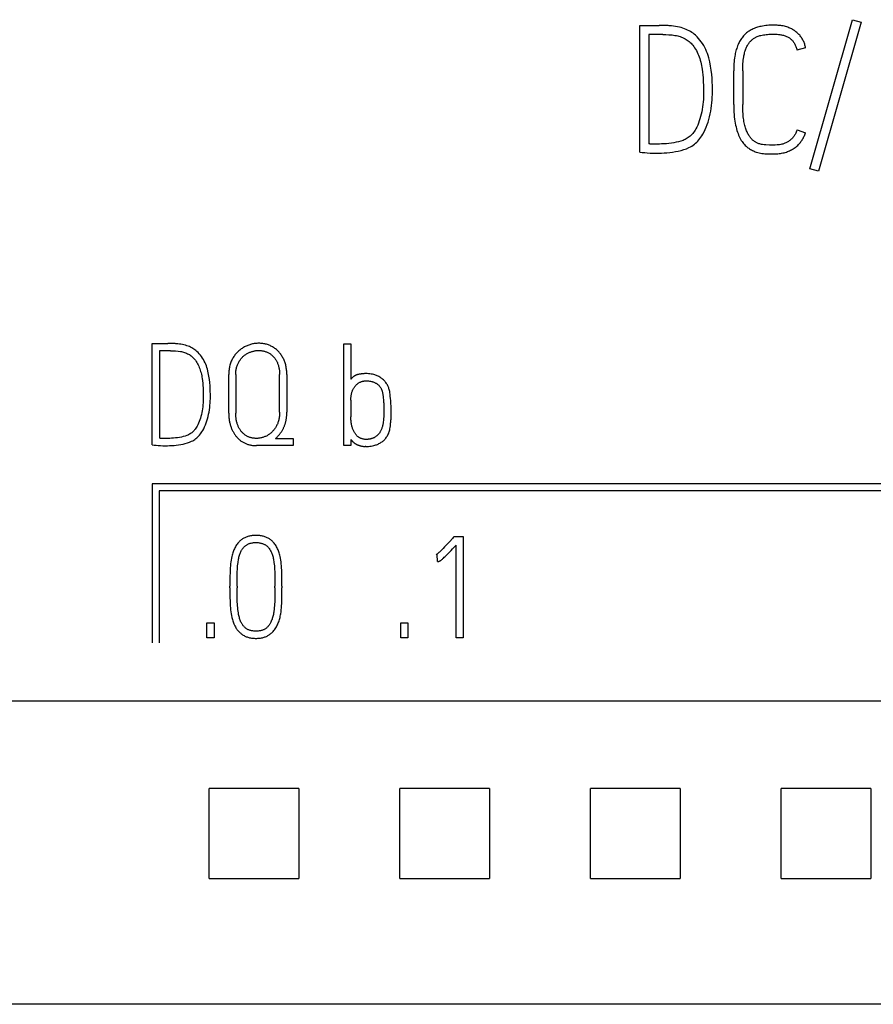
# Model space of a CAD drawing. Extents: x 0 to 594, y 0 to 420.
# Drawn here: x 358 to 372, y 261 to 276 of the extents above; entities that cross this region are included whole.
import ezdxf

# ---------------------------------------------------------------- set-up
doc = ezdxf.new("R2010")
doc.units = 0
doc.header["$LTSCALE"] = 32.67
doc.header["$MEASUREMENT"] = 0
doc.layers.add('10000_FRONT', color=7, linetype='CONTINUOUS')

msp = doc.modelspace()

# ---------------------------------------------------------------- linework, layer by layer
at = {"layer": '10000_FRONT', "color": 7, "linetype": 'Continuous'}
for p, q in [((367.90484, 275.93621), (368.20997, 275.93898)), ((367.90484, 273.94453), (367.90484, 275.93621)), ((370.5789, 273.68378), (371.25297, 276.02775)), ((371.38889, 275.98892), (370.71482, 273.64495)), ((371.25297, 276.02775), (371.38889, 275.98892)), ((368.04631, 275.79474), (368.04631, 274.07491)), ((368.26545, 275.79474), (368.04631, 275.79474)), ((370.51233, 275.58392), (370.37641, 275.55064)), ((369.38334, 274.69627), (369.38334, 275.22331)), ((369.52481, 275.22331), (369.52481, 274.69627)), ((370.37918, 274.29405), (370.50955, 274.24689)), ((368.17946, 274.07213), (368.10595, 274.07213)), ((370.71482, 273.64495), (370.5789, 273.68378)), ((360.23535, 270.9351), (360.47946, 270.93732)), ((360.23535, 269.34176), (360.23535, 270.9351)), ((360.34853, 270.82193), (360.34853, 269.44606)), ((360.52384, 270.82193), (360.34853, 270.82193)), ((363.24894, 270.92844), (363.3599, 270.92844)), ((363.24894, 269.33066), (363.24894, 270.92844)), ((363.3599, 270.92844), (363.3599, 270.37366)), ((361.43813, 269.84107), (361.43813, 270.44689)), ((361.54908, 270.44689), (361.54908, 269.84107)), ((362.23923, 269.85438), (362.23923, 270.44689)), ((362.35241, 270.44689), (362.35241, 269.85438)), ((363.3599, 270.04523), (363.3599, 269.78559)), ((360.45505, 269.44384), (360.39624, 269.44384)), ((362.17488, 269.44384), (362.45005, 269.44384)), ((362.45005, 269.44384), (362.45005, 269.33066)), ((363.3599, 269.42609), (363.3599, 269.33066)), ((362.45005, 269.33066), (361.87308, 269.33066)), ((363.3599, 269.33066), (363.24894, 269.33066)), ((363.59735, 269.31735), (363.58625, 269.31735)), ((360.23535, 268.73066), (360.23535, 266.23066)), ((377.93535, 268.73066), (360.23535, 268.73066)), ((360.34535, 268.62066), (360.34535, 266.23066)), ((377.82535, 268.62066), (360.34535, 268.62066)), ((364.97044, 267.88403), (364.98598, 267.90179)), ((364.98598, 267.90179), (365.12578, 267.90179)), ((365.12578, 267.90179), (365.12578, 266.30844)), ((365.01482, 266.30844), (365.01482, 267.7642)), ((364.71746, 267.61996), (364.70414, 267.61552)), ((364.72412, 267.50678), (364.71746, 267.61996)), ((361.45678, 267.09624), (361.45678, 267.12065)), ((361.56996, 267.12065), (361.56996, 267.09624)), ((362.16469, 267.09624), (362.16469, 267.12065)), ((362.27564, 267.12065), (362.27564, 267.09624)), ((361.09506, 266.31066), (361.09506, 266.54367)), ((361.09506, 266.54367), (361.20824, 266.54367)), ((361.20824, 266.54367), (361.20824, 266.31066)), ((364.14492, 266.54367), (364.2581, 266.54367)), ((364.14492, 266.31066), (364.14492, 266.54367)), ((364.2581, 266.54367), (364.2581, 266.31066)), ((361.20824, 266.31066), (361.09506, 266.31066)), ((364.2581, 266.31066), (364.14492, 266.31066)), ((365.12578, 266.30844), (365.01482, 266.30844)), ((381.63535, 265.31454), (304.93535, 265.31454)), ((362.54146, 263.93664), (361.12795, 263.93664)), ((365.54146, 263.93664), (364.12795, 263.93664)), ((368.54146, 263.93664), (367.12795, 263.93664)), ((371.54146, 263.93664), (370.12795, 263.93664)), ((361.12795, 262.52468), (362.54146, 262.52468)), ((364.12795, 262.52468), (365.54146, 262.52468)), ((367.12795, 262.52468), (368.54146, 262.52468)), ((370.12795, 262.52468), (371.54146, 262.52468)), ((381.03535, 260.54582), (236.63535, 260.54582))]:
    msp.add_line(p, q, dxfattribs=at)
for points in [[(367.90484, 273.94453), (367.94259, 273.94083), (367.98189, 273.93714), (368.02273, 273.93344), (368.06665, 273.93035), (368.11519, 273.92851), (368.16836, 273.92789), (368.20643, 273.92835), (368.24665, 273.92974), (368.28903, 273.93205), (368.33264, 273.93544), (368.37656, 273.94006), (368.42079, 273.94592), (368.46517, 273.95316), (368.50955, 273.96195), (368.55394, 273.97227), (368.59739, 273.9846), (368.639, 273.99939), (368.67876, 274.01665), (368.701, 274.02784), (368.72268, 274.04008), (368.74364, 274.05349), (368.76383, 274.0682), (368.78311, 274.08411), (368.80143, 274.10111), (368.81932, 274.1197), (368.8362, 274.13921), (368.85213, 274.15951), (368.86768, 274.18118), (368.88234, 274.20346), (368.89621, 274.22624), (368.91606, 274.26207), (368.93412, 274.29882), (368.95087, 274.33768), (368.96586, 274.37726), (368.97962, 274.41841), (368.99191, 274.46002), (369.00301, 274.50262), (369.01271, 274.54555), (369.02116, 274.58958), (369.02828, 274.63385), (369.03421, 274.67825), (369.03907, 274.72277), (369.04282, 274.76642), (369.04554, 274.81015), (369.04712, 274.85306), (369.0477, 274.89599), (369.04739, 274.94114), (369.04646, 274.99154), (369.04492, 275.04717), (369.04199, 275.1065), (369.03691, 275.16799), (369.02966, 275.23163), (369.01965, 275.29682), (369.00624, 275.36293), (368.98944, 275.42997), (368.97951, 275.4633), (368.96833, 275.49624), (368.95583, 275.52841), (368.94198, 275.56004), (368.92685, 275.59105), (368.91039, 275.62137), (368.89249, 275.6509), (368.87309, 275.67947), (368.85207, 275.70707), (368.82963, 275.73356), (368.80552, 275.7593), (368.78001, 275.78364), (368.76175, 275.79932), (368.74279, 275.81414), (368.72315, 275.82803), (368.70203, 275.84141), (368.68027, 275.85372), (368.65796, 275.86501), (368.63387, 275.87588), (368.60934, 275.88571), (368.58445, 275.8946), (368.5568, 275.90334), (368.52882, 275.91094), (368.49913, 275.91759), (368.46918, 275.92296), (368.43742, 275.92733), (368.40553, 275.93066)], [(368.40553, 275.93066), (368.39245, 275.93179), (368.37935, 275.9328), (368.36625, 275.93372), (368.35315, 275.93454), (368.34004, 275.93529), (368.32375, 275.93612), (368.30745, 275.93686), (368.29115, 275.93751), (368.27485, 275.93806), (368.26188, 275.93843), (368.2489, 275.93873), (368.23592, 275.93894), (368.22295, 275.93903), (368.20997, 275.93898)], [(370.51233, 275.58392), (370.51008, 275.59888), (370.5072, 275.61363), (370.50372, 275.62817), (370.49964, 275.64249), (370.49499, 275.65658), (370.48978, 275.67042), (370.48402, 275.68402), (370.47774, 275.69736), (370.47096, 275.71043), (370.46368, 275.72323), (370.45592, 275.73574), (370.44771, 275.74795), (370.43905, 275.75986), (370.42997, 275.77145), (370.42048, 275.78272), (370.40972, 275.79459), (370.39852, 275.80605), (370.3869, 275.8171), (370.37487, 275.82772), (370.36247, 275.8379), (370.34971, 275.84762), (370.33662, 275.85688), (370.32321, 275.86566), (370.30951, 275.87395), (370.29554, 275.88174), (370.28131, 275.88902), (370.26686, 275.89578), (370.2522, 275.902), (370.23432, 275.90876), (370.21621, 275.91476), (370.19787, 275.92005), (370.17933, 275.92465), (370.16062, 275.92862), (370.14175, 275.93198), (370.12276, 275.93478), (370.10367, 275.93704), (370.08449, 275.93882), (370.06526, 275.94014), (370.046, 275.94105), (370.02673, 275.94157), (370.00747, 275.94176), (369.98291, 275.94154), (369.95841, 275.94079), (369.93399, 275.93947), (369.90965, 275.93754), (369.88541, 275.93496), (369.86126, 275.93169), (369.83723, 275.92771), (369.8133, 275.92296), (369.79518, 275.91881), (369.77715, 275.91418), (369.75925, 275.90905), (369.74151, 275.90339), (369.72395, 275.89719), (369.7066, 275.89043), (369.68949, 275.88308), (369.67265, 275.87513), (369.65611, 275.86655), (369.64128, 275.85816), (369.62675, 275.84923), (369.61255, 275.83978), (369.59871, 275.82982), (369.58526, 275.81935), (369.57222, 275.80838), (369.55963, 275.79692), (369.54752, 275.78497), (369.53591, 275.77255), (369.52427, 275.75899), (369.51321, 275.74495), (369.50272, 275.73046), (369.49278, 275.71557), (369.4834, 275.70031), (369.47456, 275.68471), (369.46624, 275.66883), (369.45844, 275.65268), (369.45115, 275.63632), (369.44315, 275.6167), (369.43582, 275.59685), (369.42912, 275.57678), (369.42302, 275.55653), (369.41748, 275.53611), (369.41247, 275.51555), (369.40796, 275.49487), (369.40391, 275.47409), (369.40029, 275.45324), (369.396, 275.42469), (369.3924, 275.39605), (369.38947, 275.36735), (369.38716, 275.33859), (369.38543, 275.30979), (369.38424, 275.28097), (369.38356, 275.25214), (369.38334, 275.22331)], [(368.26545, 275.79474), (368.31507, 275.79397), (368.36408, 275.79166), (368.41247, 275.78781), (368.4587, 275.7818), (368.48006, 275.77785), (368.50123, 275.77301), (368.52076, 275.76762), (368.54007, 275.76145), (368.5599, 275.75433), (368.57945, 275.74644), (368.59865, 275.73774), (368.61743, 275.72817), (368.63466, 275.71832), (368.65139, 275.70764), (368.66756, 275.69613), (368.68308, 275.68378), (368.69756, 275.67093), (368.71137, 275.65734), (368.72452, 275.64311), (368.73702, 275.62831), (368.75283, 275.6076), (368.76758, 275.58613), (368.7814, 275.56404), (368.79464, 275.54094), (368.80698, 275.51736), (368.81838, 275.49331), (368.82919, 275.46794), (368.83903, 275.44218), (368.84797, 275.4161), (368.85636, 275.38889), (368.86394, 275.36145), (368.87078, 275.33381), (368.87707, 275.30529), (368.88263, 275.27662), (368.88742, 275.24782), (368.89339, 275.20306), (368.8979, 275.15812), (368.90137, 275.11277), (368.90407, 275.06736), (368.90777, 274.97813), (368.909, 274.89044), (368.90849, 274.85152), (368.90715, 274.81262), (368.90484, 274.77352), (368.9016, 274.73448), (368.89744, 274.69521), (368.89236, 274.65604), (368.88635, 274.6175), (368.87926, 274.57915), (368.87127, 274.54226), (368.86215, 274.50564), (368.8522, 274.47039), (368.84104, 274.43552), (368.82905, 274.40249), (368.81561, 274.37002), (368.80134, 274.33982), (368.78556, 274.31038), (368.77468, 274.29202), (368.76313, 274.27408), (368.75089, 274.2566), (368.73858, 274.24052), (368.72554, 274.22502), (368.71174, 274.21021), (368.69795, 274.19695), (368.68346, 274.18445), (368.66828, 274.17277), (368.65294, 274.16228), (368.63701, 274.15274), (368.62051, 274.14426), (368.60372, 274.13695), (368.58661, 274.13039), (368.55147, 274.11837), (368.5151, 274.10819), (368.47781, 274.09956), (368.4399, 274.09217), (368.40137, 274.086), (368.36269, 274.08107), (368.32432, 274.07737), (368.28625, 274.07491), (368.24911, 274.07337), (368.21351, 274.07244), (368.17946, 274.07213)], [(369.52481, 275.22331), (369.52503, 275.25269), (369.52571, 275.28206), (369.5269, 275.31141), (369.52866, 275.34074), (369.53068, 275.36603), (369.53323, 275.39128), (369.53639, 275.41645), (369.54022, 275.44153), (369.54326, 275.45853), (369.54668, 275.47547), (369.5505, 275.49232), (369.55476, 275.50906), (369.55948, 275.52567), (369.56397, 275.53994), (369.56884, 275.55409), (369.5741, 275.5681), (369.57976, 275.58195), (369.58584, 275.59563), (369.59163, 275.60771), (369.59779, 275.6196), (369.60433, 275.63128), (369.61128, 275.64272), (369.61866, 275.65389), (369.62578, 275.66379), (369.63328, 275.67342), (369.64114, 275.68276), (369.64937, 275.69176), (369.65796, 275.70043), (369.66645, 275.70832), (369.67524, 275.71588), (369.68432, 275.7231), (369.69367, 275.72997), (369.70327, 275.73649), (369.71303, 275.74261), (369.723, 275.74836), (369.73319, 275.75374), (369.74356, 275.75872), (369.75412, 275.7633), (369.76792, 275.76858), (369.78196, 275.77323), (369.79617, 275.7773), (369.81052, 275.78087), (369.83085, 275.78515), (369.85131, 275.78869), (369.87186, 275.79166), (369.8937, 275.7943), (369.91558, 275.79646), (369.93751, 275.79813), (369.96081, 275.79938), (369.98413, 275.8001), (370.00747, 275.80029), (370.02766, 275.80001), (370.04783, 275.79928), (370.06798, 275.79802), (370.08807, 275.79617), (370.10811, 275.79366), (370.12229, 275.79145), (370.13641, 275.78883), (370.15044, 275.78579), (370.16436, 275.78229), (370.17815, 275.7783), (370.19179, 275.77378), (370.20345, 275.76942), (370.21495, 275.76462), (370.22625, 275.75937), (370.2373, 275.75363), (370.24806, 275.7474), (370.25851, 275.74065), (370.26673, 275.73478), (370.27469, 275.72858), (370.2824, 275.72206), (370.28985, 275.71522), (370.29701, 275.7081), (370.30388, 275.70069), (370.31045, 275.69303), (370.31813, 275.68324), (370.32534, 275.6731), (370.33209, 275.66265), (370.3384, 275.65191), (370.34428, 275.64091), (370.34975, 275.62969), (370.35537, 275.6169), (370.3605, 275.6039), (370.36516, 275.59073), (370.36935, 275.57743), (370.37309, 275.56406), (370.37641, 275.55064)], [(369.38334, 274.69627), (369.38368, 274.65536), (369.38473, 274.61447), (369.38658, 274.5736), (369.38897, 274.53715), (369.39216, 274.50077), (369.39629, 274.46449), (369.40079, 274.43249), (369.40617, 274.40063), (369.41247, 274.36894), (369.41891, 274.34085), (369.42615, 274.31295), (369.4342, 274.28526), (369.44218, 274.26048), (369.45093, 274.23595), (369.46055, 274.21175), (369.47005, 274.19024), (369.48036, 274.16911), (369.49152, 274.14842), (369.5024, 274.13007), (369.51401, 274.11218), (369.52635, 274.09479), (369.53828, 274.07939), (369.5509, 274.06456), (369.56426, 274.0504), (369.57732, 274.03801), (369.59101, 274.02629), (369.60525, 274.01527), (369.61923, 274.00543), (369.63358, 273.99615), (369.64825, 273.98737), (369.66264, 273.97934), (369.67728, 273.97177), (369.69217, 273.96472), (369.70691, 273.9584), (369.72187, 273.9526), (369.73702, 273.94731), (369.75953, 273.94042), (369.78232, 273.93452), (369.80488, 273.92963), (369.82763, 273.92573), (369.85024, 273.92292), (369.87294, 273.92095), (369.91717, 273.91864), (369.95924, 273.91726), (369.99915, 273.91679), (370.01877, 273.91705), (370.03843, 273.9177), (370.05809, 273.91878), (370.07774, 273.92031), (370.09734, 273.92234), (370.11686, 273.9249), (370.13629, 273.92803), (370.15558, 273.93177), (370.17472, 273.93614), (370.19368, 273.9412), (370.21242, 273.94696), (370.23093, 273.95347), (370.24669, 273.95972), (370.26224, 273.96653), (370.27755, 273.97391), (370.29259, 273.98184), (370.30736, 273.9903), (370.32182, 273.99928), (370.33596, 274.00878), (370.34975, 274.01878), (370.36318, 274.02926), (370.37622, 274.04021), (370.38886, 274.05163), (370.40106, 274.0635), (370.41168, 274.07458), (370.42192, 274.086), (370.43176, 274.09776), (370.44119, 274.10985), (370.4502, 274.12226), (370.45877, 274.13498), (370.46687, 274.14801), (370.47451, 274.16132), (370.48166, 274.17492), (370.4883, 274.1888), (370.49443, 274.20295), (370.50003, 274.21735), (370.50507, 274.232), (370.50955, 274.24689)], [(370.37918, 274.29405), (370.373, 274.2772), (370.36624, 274.26053), (370.35884, 274.24412), (370.35339, 274.23316), (370.34759, 274.2224), (370.3414, 274.21186), (370.3348, 274.20158), (370.32837, 274.19241), (370.3216, 274.18349), (370.31449, 274.17483), (370.30706, 274.16645), (370.29735, 274.15637), (370.28721, 274.14672), (370.2767, 274.13747), (370.26638, 274.12904), (370.25575, 274.12101), (370.2448, 274.11343), (370.23393, 274.10659), (370.22277, 274.10022), (370.21136, 274.09432), (370.19999, 274.08901), (370.18842, 274.08414), (370.17668, 274.07968), (370.16495, 274.0757), (370.15308, 274.07214), (370.14108, 274.06905), (370.12291, 274.06529), (370.10456, 274.06242), (370.0864, 274.06027), (370.06819, 274.05857), (370.03306, 274.05626), (369.99915, 274.05549), (369.9721, 274.05572), (369.94506, 274.05657), (369.89004, 274.0598), (369.86203, 274.06202), (369.8341, 274.0652), (369.82023, 274.06737), (369.80645, 274.07006), (369.79282, 274.07336), (369.7794, 274.07737), (369.76876, 274.08118), (369.75829, 274.08547), (369.74802, 274.09022), (369.73795, 274.09539), (369.72808, 274.10095), (369.71794, 274.10718), (369.70806, 274.1138), (369.69846, 274.1208), (369.68915, 274.12818), (369.68015, 274.13593), (369.67068, 274.14484), (369.66161, 274.15417), (369.65294, 274.16388), (369.64468, 274.17394), (369.63685, 274.18432), (369.62842, 274.1965), (369.62051, 274.20902), (369.61306, 274.22182), (369.60604, 274.23487), (369.5994, 274.24812), (369.59218, 274.2636), (369.58541, 274.27927), (369.57909, 274.29513), (369.57323, 274.31116), (369.56781, 274.32733), (369.56191, 274.34683), (369.55661, 274.36649), (369.55187, 274.38631), (369.54765, 274.40624), (369.54392, 274.42627), (369.53998, 274.45073), (369.53664, 274.47527), (369.53383, 274.49988), (369.5315, 274.52455), (369.52959, 274.54925), (369.5274, 274.58597), (369.52592, 274.62272), (369.52508, 274.65949), (369.52481, 274.69627)], [(368.10595, 274.07213), (368.10044, 274.07216), (368.09493, 274.07222), (368.08942, 274.07231), (368.08391, 274.07244), (368.07993, 274.07257), (368.07595, 274.07272), (368.07198, 274.0729), (368.068, 274.07312), (368.06403, 274.07337), (368.06048, 274.07362), (368.05693, 274.07389), (368.05339, 274.0742), (368.04985, 274.07454), (368.04631, 274.07491)], [(360.63591, 270.93066), (360.62544, 270.93157), (360.61496, 270.93238), (360.60448, 270.93311), (360.594, 270.93376), (360.58351, 270.93436), (360.57048, 270.93503), (360.55744, 270.93562), (360.5444, 270.93614), (360.53136, 270.93658), (360.52098, 270.93688), (360.5106, 270.93712), (360.50022, 270.93728), (360.48984, 270.93736), (360.47946, 270.93732)], [(362.35241, 270.44689), (362.3522, 270.46451), (362.35154, 270.48213), (362.35043, 270.49973), (362.34884, 270.51729), (362.34686, 270.53395), (362.34443, 270.55055), (362.34152, 270.56707), (362.33811, 270.58349), (362.33435, 270.59919), (362.33012, 270.61477), (362.32541, 270.63021), (362.32023, 270.6455), (362.31479, 270.66008), (362.30891, 270.67448), (362.30259, 270.6887), (362.29582, 270.70271), (362.28887, 270.71601), (362.2815, 270.72909), (362.27371, 270.74192), (362.26549, 270.75449), (362.25703, 270.76653), (362.24816, 270.77828), (362.2389, 270.78972), (362.22925, 270.80084), (362.21936, 270.81149), (362.20911, 270.82179), (362.19852, 270.83172), (362.18758, 270.84128), (362.17638, 270.85039), (362.16487, 270.8591), (362.15306, 270.86741), (362.14098, 270.87531), (362.12846, 270.88288), (362.11569, 270.89002), (362.10268, 270.8967), (362.08944, 270.90292), (362.07577, 270.90877), (362.06189, 270.91412), (362.04783, 270.91895), (362.03359, 270.92327), (362.01889, 270.92712), (362.00404, 270.93043), (361.98909, 270.93321), (361.97405, 270.93547), (361.9583, 270.93729), (361.94249, 270.93857), (361.92666, 270.93931), (361.9108, 270.93954), (361.8964, 270.9393), (361.88202, 270.93863), (361.86766, 270.93752), (361.85335, 270.93596), (361.839, 270.93394), (361.82471, 270.93148), (361.8105, 270.92857), (361.79639, 270.92524), (361.78208, 270.9214), (361.76789, 270.91714), (361.75384, 270.91246), (361.73993, 270.90736), (361.72605, 270.9018), (361.71235, 270.89582), (361.69885, 270.88942), (361.68556, 270.88258), (361.67252, 270.87533), (361.65973, 270.86767), (361.64718, 270.8596), (361.63489, 270.85114), (361.6227, 270.84219), (361.61079, 270.83285), (361.59919, 270.82314), (361.58792, 270.81305), (361.5768, 270.80242), (361.56605, 270.79141), (361.55569, 270.78003), (361.54575, 270.7683), (361.53603, 270.75593), (361.52675, 270.74322), (361.51792, 270.73019), (361.50951, 270.71689), (361.5012, 270.70276), (361.49337, 270.68836), (361.48602, 270.67371), (361.47918, 270.65882), (361.47259, 270.64302), (361.46658, 270.627), (361.46117, 270.61076), (361.45637, 270.59434), (361.45199, 270.57688), (361.44827, 270.55927), (361.44518, 270.54153), (361.44269, 270.5237), (361.44065, 270.50455), (361.43923, 270.48536), (361.4384, 270.46613), (361.43813, 270.44689)], [(360.23535, 269.34176), (360.26556, 269.3388), (360.29699, 269.33584), (360.32966, 269.33288), (360.3648, 269.33042), (360.40364, 269.32894), (360.44617, 269.32844), (360.47662, 269.32881), (360.5088, 269.32992), (360.5427, 269.33177), (360.57759, 269.33448), (360.61273, 269.33818), (360.64811, 269.34287), (360.68362, 269.34866), (360.71912, 269.35569), (360.75463, 269.36395), (360.7894, 269.37381), (360.82268, 269.38565), (360.85449, 269.39946), (360.87228, 269.40841), (360.88962, 269.4182), (360.90639, 269.42892), (360.92255, 269.44069), (360.93797, 269.45342), (360.95263, 269.46702), (360.96694, 269.48189), (360.98044, 269.4975), (360.99319, 269.51374), (361.00562, 269.53108), (361.01735, 269.5489), (361.02845, 269.56712), (361.04433, 269.59579), (361.05878, 269.62519), (361.07218, 269.65628), (361.08417, 269.68794), (361.09518, 269.72086), (361.10501, 269.75415), (361.11389, 269.78823), (361.12165, 269.82257), (361.12841, 269.8578), (361.1341, 269.89322), (361.13885, 269.92873), (361.14273, 269.96435), (361.14574, 269.99927), (361.14791, 270.03425), (361.14918, 270.06858), (361.14964, 270.10292), (361.14939, 270.13905), (361.14865, 270.17936), (361.14742, 270.22387), (361.14508, 270.27133), (361.14101, 270.32052), (361.13521, 270.37144), (361.1272, 270.42359), (361.11647, 270.47648), (361.10304, 270.53011), (361.09509, 270.55678), (361.08615, 270.58312), (361.07614, 270.60886), (361.06506, 270.63416), (361.05296, 270.65897), (361.03979, 270.68323), (361.02547, 270.70685), (361.00995, 270.72971), (360.99313, 270.75179), (360.97519, 270.77298), (360.9559, 270.79357), (360.93549, 270.81305), (360.92088, 270.82559), (360.90572, 270.83744), (360.89, 270.84855), (360.8731, 270.85926), (360.8557, 270.86911), (360.83785, 270.87814), (360.81857, 270.88683), (360.79895, 270.8947), (360.77904, 270.90181), (360.75692, 270.90881), (360.73453, 270.91488), (360.71078, 270.92021), (360.68682, 270.9245), (360.66142, 270.928), (360.63591, 270.93066)], [(360.52384, 270.82193), (360.56354, 270.82131), (360.60274, 270.81946), (360.64145, 270.81638), (360.67844, 270.81157), (360.69553, 270.80842), (360.71247, 270.80454), (360.72809, 270.80023), (360.74353, 270.7953), (360.7594, 270.7896), (360.77504, 270.78329), (360.7904, 270.77633), (360.80542, 270.76867), (360.81921, 270.76079), (360.83259, 270.75224), (360.84553, 270.74304), (360.85794, 270.73316), (360.86953, 270.72287), (360.88058, 270.71201), (360.8911, 270.70062), (360.90109, 270.68878), (360.91374, 270.67221), (360.92555, 270.65504), (360.9366, 270.63737), (360.94719, 270.61889), (360.95707, 270.60002), (360.96619, 270.58078), (360.97483, 270.56049), (360.9827, 270.53988), (360.98986, 270.51901), (360.99657, 270.49724), (361.00263, 270.47529), (361.00811, 270.45318), (361.01314, 270.43036), (361.01758, 270.40743), (361.02142, 270.38438), (361.02619, 270.34858), (361.0298, 270.31263), (361.03258, 270.27635), (361.03473, 270.24002), (361.03769, 270.16863), (361.03868, 270.09849), (361.03828, 270.06735), (361.0372, 270.03623), (361.03535, 270.00495), (361.03276, 269.97372), (361.02944, 269.9423), (361.02537, 269.91097), (361.02056, 269.88013), (361.01489, 269.84945), (361.0085, 269.81994), (361.0012, 269.79064), (360.99324, 269.76245), (360.98431, 269.73455), (360.97472, 269.70812), (360.96397, 269.68215), (360.95255, 269.65799), (360.93993, 269.63444), (360.93122, 269.61975), (360.92199, 269.60539), (360.91219, 269.59141), (360.90234, 269.57855), (360.89192, 269.56615), (360.88087, 269.5543), (360.86984, 269.54369), (360.85825, 269.53369), (360.84611, 269.52434), (360.83383, 269.51596), (360.82109, 269.50832), (360.80789, 269.50154), (360.79445, 269.49569), (360.78077, 269.49044), (360.75266, 269.48082), (360.72356, 269.47269), (360.69373, 269.46578), (360.6634, 269.45987), (360.63258, 269.45493), (360.60163, 269.45099), (360.57093, 269.44803), (360.54048, 269.44606), (360.51077, 269.44483), (360.48229, 269.44409), (360.45505, 269.44384)], [(361.54908, 270.44689), (361.54929, 270.46183), (361.54992, 270.47677), (361.55099, 270.49169), (361.55253, 270.50656), (361.55442, 270.52037), (361.55675, 270.53412), (361.55957, 270.54777), (361.56289, 270.5613), (361.56652, 270.57398), (361.57061, 270.58652), (361.57516, 270.5989), (361.58015, 270.61111), (361.58532, 270.62258), (361.59087, 270.63386), (361.5968, 270.64496), (361.60308, 270.65586), (361.60943, 270.66609), (361.6161, 270.67611), (361.6231, 270.6859), (361.63045, 270.69543), (361.63794, 270.70445), (361.64575, 270.71319), (361.65386, 270.72166), (361.66226, 270.72983), (361.67079, 270.73758), (361.67958, 270.74504), (361.68862, 270.75219), (361.69789, 270.75905), (361.70729, 270.76554), (361.71691, 270.77172), (361.72672, 270.77757), (361.73672, 270.78309), (361.747, 270.78831), (361.75744, 270.79319), (361.76803, 270.79774), (361.77876, 270.80195), (361.78955, 270.80582), (361.80045, 270.80938), (361.81144, 270.81261), (361.82253, 270.81551), (361.83344, 270.81804), (361.84442, 270.82024), (361.85545, 270.82211), (361.86654, 270.82365), (361.87757, 270.82483), (361.88863, 270.82568), (361.89971, 270.82619), (361.9108, 270.82636), (361.9227, 270.82619), (361.93459, 270.82562), (361.94645, 270.82465), (361.95827, 270.82328), (361.96957, 270.82157), (361.98081, 270.81946), (361.99197, 270.81696), (362.00302, 270.81403), (362.01374, 270.81077), (362.02432, 270.8071), (362.03477, 270.80305), (362.04506, 270.79862), (362.05501, 270.79391), (362.06479, 270.78884), (362.07438, 270.78342), (362.08377, 270.77767), (362.09281, 270.77167), (362.10162, 270.76535), (362.1102, 270.75872), (362.11854, 270.75178), (362.12666, 270.74449), (362.1345, 270.73692), (362.14207, 270.72907), (362.14936, 270.72095), (362.15648, 270.71243), (362.16329, 270.70367), (362.1698, 270.69467), (362.17599, 270.68545), (362.18203, 270.67574), (362.18774, 270.66584), (362.19312, 270.65576), (362.19818, 270.6455), (362.20313, 270.63462), (362.20773, 270.62358), (362.212, 270.61241), (362.21593, 270.60112), (362.21969, 270.58922), (362.2231, 270.5772), (362.22616, 270.5651), (362.22888, 270.55292), (362.23135, 270.54015), (362.23346, 270.52732), (362.23522, 270.51443), (362.23665, 270.50151), (362.2378, 270.48788), (362.2386, 270.47423), (362.23908, 270.46056), (362.23923, 270.44689)], [(363.57557, 270.46206), (363.5658, 270.4616), (363.55605, 270.46095), (363.54797, 270.46026), (363.53989, 270.45946), (363.53183, 270.45856), (363.52378, 270.45757), (363.51573, 270.45651), (363.50877, 270.45553), (363.50181, 270.45448), (363.49487, 270.45334), (363.48795, 270.45208), (363.48105, 270.45067), (363.47419, 270.44911), (363.46998, 270.44806), (363.4658, 270.44693), (363.46163, 270.44572), (363.45749, 270.44443), (363.45337, 270.44306), (363.44929, 270.4416), (363.44525, 270.44005), (363.44125, 270.4384), (363.43729, 270.43666), (363.43338, 270.43481), (363.42931, 270.43275), (363.42529, 270.43057), (363.42134, 270.42829), (363.41744, 270.4259), (363.4136, 270.42341), (363.40982, 270.42083), (363.4061, 270.41816), (363.40244, 270.41541), (363.39883, 270.41257), (363.39528, 270.40966), (363.39143, 270.40635), (363.38764, 270.40297), (363.38393, 270.3995), (363.38028, 270.39597), (363.37671, 270.39238), (363.37321, 270.38872), (363.36978, 270.38502), (363.36641, 270.38127), (363.36312, 270.37748), (363.3599, 270.37366)], [(363.3599, 270.04523), (363.36005, 270.0589), (363.36052, 270.07256), (363.36132, 270.08621), (363.36249, 270.09984), (363.36387, 270.11204), (363.3656, 270.1242), (363.36772, 270.13629), (363.37026, 270.14829), (363.37293, 270.15903), (363.37598, 270.16967), (363.3794, 270.18019), (363.3832, 270.19058), (363.38698, 270.1999), (363.39106, 270.20909), (363.39543, 270.21815), (363.40009, 270.22707), (363.40459, 270.23509), (363.40935, 270.24296), (363.41437, 270.25065), (363.41969, 270.25814), (363.42489, 270.26487), (363.43036, 270.27139), (363.43606, 270.2777), (363.44201, 270.28378), (363.44979, 270.29109), (363.45789, 270.29803), (363.4663, 270.30462), (363.47455, 270.31055), (363.48306, 270.31611), (363.49182, 270.32126), (363.50054, 270.32582), (363.50947, 270.32997), (363.51857, 270.33371), (363.52738, 270.33693), (363.5363, 270.3398), (363.54532, 270.34234), (363.55376, 270.34441), (363.56227, 270.34615), (363.57084, 270.34752), (363.57891, 270.34843), (363.58701, 270.349), (363.59513, 270.34925), (363.60463, 270.34918), (363.61413, 270.34879), (363.62361, 270.34814), (363.63825, 270.34671), (363.65283, 270.34481), (363.66786, 270.34232), (363.68279, 270.33926), (363.6927, 270.33685), (363.70253, 270.33411), (363.71225, 270.331), (363.72165, 270.32756), (363.7309, 270.32373), (363.73999, 270.31954), (363.74886, 270.31501), (363.75754, 270.31013), (363.766, 270.30487), (363.77427, 270.29918), (363.78226, 270.29309), (363.78992, 270.28662), (363.79743, 270.27958), (363.80457, 270.27216), (363.81137, 270.26443), (363.81647, 270.25815), (363.82135, 270.25171), (363.82598, 270.24509), (363.83036, 270.23829), (363.83473, 270.23084), (363.83878, 270.22321), (363.8425, 270.21542), (363.84589, 270.20747), (363.84923, 270.19859), (363.85217, 270.18957), (363.85475, 270.18044), (363.85699, 270.17122), (363.85973, 270.15742), (363.8619, 270.14352), (363.86365, 270.12955), (363.86648, 270.10157), (363.86907, 270.07679), (363.87141, 270.05521), (363.87339, 270.03549), (363.87486, 270.01625), (363.87585, 269.99751)], [(363.98459, 270.06409), (363.97966, 270.11242), (363.97682, 270.14065), (363.97416, 270.1603), (363.97072, 270.17983), (363.96647, 270.19921), (363.96309, 270.21228), (363.95927, 270.22522), (363.95499, 270.23801), (363.95019, 270.25062), (363.94531, 270.26201), (363.93998, 270.27319), (363.9342, 270.28415), (363.928, 270.29488), (363.91963, 270.30798), (363.91065, 270.32068), (363.90112, 270.33297), (363.8915, 270.34439), (363.88139, 270.35538), (363.8708, 270.36589), (363.85997, 270.37566), (363.8487, 270.3849), (363.83702, 270.39363), (363.82514, 270.40171), (363.81292, 270.40927), (363.8004, 270.41632), (363.78771, 270.42278), (363.77476, 270.42871), (363.76157, 270.43407), (363.74805, 270.43888), (363.73436, 270.44314), (363.72051, 270.44689), (363.69958, 270.45166), (363.67847, 270.45552), (363.65762, 270.45852), (363.63668, 270.4607), (363.61592, 270.46199), (363.59513, 270.46242), (363.57557, 270.46206)], [(363.98903, 270.00195), (363.98804, 270.02217), (363.98656, 270.04288), (363.98459, 270.06409)], [(362.23923, 269.85438), (362.23903, 269.83867), (362.2384, 269.82296), (362.23732, 269.80728), (362.23578, 269.79163), (362.23389, 269.77699), (362.23155, 269.76242), (362.22874, 269.74794), (362.22543, 269.73356), (362.2218, 269.72), (362.2177, 269.70658), (362.21316, 269.6933), (362.20817, 269.68018), (362.203, 269.66783), (362.19746, 269.65566), (362.19153, 269.64366), (362.18524, 269.63185), (362.17891, 269.6208), (362.17225, 269.60995), (362.16523, 269.59933), (362.15787, 269.58895), (362.1504, 269.57917), (362.14261, 269.56966), (362.13449, 269.56042), (362.12606, 269.55147), (362.11753, 269.54301), (362.10872, 269.53484), (362.09964, 269.52697), (362.09031, 269.51941), (362.08085, 269.51226), (362.07115, 269.50544), (362.06123, 269.49894), (362.0511, 269.49278), (362.04071, 269.48695), (362.03013, 269.48148), (362.01936, 269.47635), (362.00844, 269.47158), (361.99748, 269.46719), (361.98638, 269.46316), (361.97515, 269.45948), (361.96381, 269.45617), (361.95265, 269.4533), (361.9414, 269.45079), (361.93008, 269.44866), (361.91869, 269.44692), (361.90734, 269.44558), (361.89595, 269.44463), (361.88452, 269.44405), (361.87308, 269.44384), (361.86249, 269.44397), (361.85191, 269.44441), (361.84135, 269.44518), (361.83082, 269.44629), (361.82033, 269.44773), (361.80989, 269.44952), (361.79953, 269.45168), (361.78924, 269.4542), (361.77956, 269.45693), (361.76998, 269.46001), (361.76051, 269.46341), (361.75117, 269.46714), (361.74196, 269.4712), (361.7329, 269.47557), (361.724, 269.48026), (361.71527, 269.48526), (361.7065, 269.49072), (361.69794, 269.49649), (361.68958, 269.50256), (361.68144, 269.50893), (361.67352, 269.51557), (361.66583, 269.52247), (361.65838, 269.52964), (361.65116, 269.53704), (361.64367, 269.54527), (361.63648, 269.55376), (361.62957, 269.56248), (361.62296, 269.57144), (361.61665, 269.58061), (361.61064, 269.58997), (361.60494, 269.59953), (361.59954, 269.60926), (361.59445, 269.61915), (361.58935, 269.62991), (361.58459, 269.64082), (361.58018, 269.65188), (361.5761, 269.66307), (361.57235, 269.67437), (361.56891, 269.68578), (361.56579, 269.69728), (361.56296, 269.70885), (361.56042, 269.72049), (361.5576, 269.7354), (361.55522, 269.75038), (361.55326, 269.76542), (361.55171, 269.78051), (361.55053, 269.79563), (361.54971, 269.81077), (361.54924, 269.82592), (361.54908, 269.84107)], [(362.17488, 269.44384), (362.18227, 269.45007), (362.18953, 269.45648), (362.19664, 269.46308), (362.2036, 269.46984), (362.21041, 269.47677), (362.21707, 269.48384), (362.22358, 269.49106), (362.23014, 269.49866), (362.23654, 269.5064), (362.24278, 269.51426), (362.24885, 269.52225), (362.25476, 269.53036), (362.26051, 269.53858), (362.26611, 269.54691), (362.27185, 269.5558), (362.27741, 269.5648), (362.2828, 269.57391), (362.288, 269.58313), (362.29302, 269.59244), (362.29785, 269.60187), (362.30248, 269.61138), (362.30657, 269.62024), (362.31049, 269.62918), (362.31424, 269.63819), (362.3178, 269.64727), (362.32119, 269.65642), (362.32439, 269.66563), (362.3274, 269.67491), (362.33022, 269.68425), (362.333, 269.69421), (362.33557, 269.70423), (362.33794, 269.7143), (362.3401, 269.72441), (362.34207, 269.73457), (362.34385, 269.74477), (362.34544, 269.75499), (362.34686, 269.76524), (362.3482, 269.77634), (362.34935, 269.78745), (362.35031, 269.79859), (362.35108, 269.80973), (362.35167, 269.82089), (362.35208, 269.83205), (362.35233, 269.84322), (362.35241, 269.85438)], [(363.87585, 269.99751), (363.87733, 269.95905), (363.87807, 269.93871), (363.87869, 269.91652), (363.87906, 269.89137), (363.87918, 269.86326), (363.87892, 269.83675)], [(363.99236, 269.78226), (363.99236, 269.8566), (363.99223, 269.88742), (363.99186, 269.91479), (363.99125, 269.93871), (363.98903, 270.00195)], [(361.43813, 269.84107), (361.43826, 269.82638), (361.43868, 269.81169), (361.43939, 269.79701), (361.44039, 269.78235), (361.4417, 269.76771), (361.44324, 269.75379), (361.44508, 269.7399), (361.44721, 269.72606), (361.44966, 269.71227), (361.45243, 269.69855), (361.4554, 269.6854), (361.45867, 269.67232), (361.46225, 269.65931), (361.46613, 269.6464), (361.4703, 269.63358), (361.47458, 269.62138), (361.47914, 269.60928), (361.48397, 269.59729), (361.48908, 269.58541), (361.49447, 269.57366), (361.49986, 269.56258), (361.50551, 269.55163), (361.51143, 269.54082), (361.51761, 269.53016), (361.52406, 269.51966), (361.53054, 269.50968), (361.53729, 269.49987), (361.54429, 269.49024), (361.55155, 269.48081), (361.55907, 269.47158), (361.56665, 269.46279), (361.57447, 269.45421), (361.58253, 269.44587), (361.59084, 269.43776), (361.59938, 269.42991), (361.60805, 269.42241), (361.61695, 269.41518), (361.62606, 269.40823), (361.63537, 269.40154), (361.64488, 269.39514), (361.65467, 269.38897), (361.66464, 269.38309), (361.67478, 269.37751), (361.68509, 269.37224), (361.69555, 269.36728), (361.70634, 269.36255), (361.71727, 269.35815), (361.72832, 269.35407), (361.7395, 269.35034), (361.75078, 269.34694), (361.76246, 269.3438), (361.77423, 269.34102), (361.78607, 269.33858), (361.79799, 269.33649), (361.80995, 269.33473), (361.82253, 269.33324), (361.83514, 269.3321), (361.84777, 269.33129), (361.86042, 269.33082), (361.87308, 269.33066)], [(363.87892, 269.83675), (363.87819, 269.81024), (363.87695, 269.78397), (363.87523, 269.75772), (363.87386, 269.74036), (363.87224, 269.72301), (363.8703, 269.7057), (363.86865, 269.69315), (363.86675, 269.68063), (363.86457, 269.66817), (363.86204, 269.65577), (363.85931, 269.64408), (363.85624, 269.63247), (363.85283, 269.62095), (363.8491, 269.60953), (363.8452, 269.5987), (363.84098, 269.58798), (363.83641, 269.57741), (363.83147, 269.567), (363.82738, 269.55907), (363.82305, 269.55126), (363.81847, 269.5436), (363.81363, 269.5361), (363.80854, 269.52878), (363.80324, 269.52174), (363.79769, 269.51488), (363.79191, 269.50822), (363.7859, 269.50176), (363.77969, 269.4955), (363.77315, 269.48933), (363.76641, 269.48339), (363.75946, 269.4777), (363.7523, 269.47227), (363.74492, 269.46714), (363.73831, 269.46291), (363.73154, 269.45892), (363.72462, 269.45518), (363.71758, 269.4517), (363.71041, 269.44849), (363.70313, 269.44557), (363.69502, 269.44268), (363.68681, 269.44011), (363.67851, 269.43785), (363.67013, 269.43586), (363.66169, 269.43412), (363.6532, 269.43262), (363.64358, 269.43118), (363.63392, 269.43002), (363.62425, 269.42914), (363.61455, 269.42856), (363.60484, 269.42828), (363.59513, 269.42831), (363.58701, 269.42858), (363.57891, 269.42914), (363.57084, 269.43003), (363.56227, 269.4314), (363.55376, 269.43314), (363.54532, 269.43521), (363.53629, 269.43774), (363.52737, 269.4406), (363.51857, 269.44384), (363.51169, 269.4467), (363.50492, 269.44982), (363.49829, 269.45322), (363.49182, 269.45691), (363.48515, 269.46112), (363.47868, 269.46563), (363.4724, 269.4704), (363.4663, 269.4754), (363.4599, 269.48104), (363.45371, 269.48691), (363.44774, 269.49301), (363.44201, 269.49932), (363.436, 269.50647), (363.43027, 269.51386), (363.42484, 269.52147), (363.41969, 269.52928), (363.41432, 269.53817), (363.40928, 269.54725), (363.40455, 269.5565), (363.40009, 269.56589), (363.3954, 269.57652), (363.39102, 269.58729), (363.38695, 269.59817), (363.3832, 269.60917), (363.37937, 269.62167), (363.37594, 269.6343), (363.37291, 269.64702), (363.37026, 269.65984), (363.3677, 269.67445), (363.36558, 269.68913), (363.36386, 269.70387), (363.36249, 269.71864), (363.36132, 269.73536), (363.36051, 269.75209), (363.36005, 269.76884), (363.3599, 269.78559)], [(363.59735, 269.31735), (363.61814, 269.31778), (363.6389, 269.31907), (363.65984, 269.32125), (363.68069, 269.32425), (363.7018, 269.32813), (363.72273, 269.33288), (363.73652, 269.33656), (363.75017, 269.3407), (363.76366, 269.34533), (363.77669, 269.35039), (363.78952, 269.35594), (363.80213, 269.36198), (363.8144, 269.36844), (363.82641, 269.37538), (363.83813, 269.38281), (363.84956, 269.39078), (363.86063, 269.39924), (363.87129, 269.40821), (363.88172, 269.41787), (363.8917, 269.42799), (363.90125, 269.43854), (363.9107, 269.44989), (363.91963, 269.46164), (363.928, 269.4738), (363.93612, 269.487), (363.94353, 269.50061), (363.95019, 269.51461), (363.95499, 269.52609), (363.95929, 269.53776), (363.96312, 269.5496), (363.96647, 269.56158), (363.97054, 269.57916), (363.97389, 269.59689), (363.97682, 269.61471), (363.98077, 269.6411), (363.98373, 269.66403), (363.9857, 269.68351), (363.98718, 269.70077), (363.98866, 269.71704), (363.99014, 269.73233), (363.99137, 269.74774), (363.99211, 269.76438), (363.99236, 269.78226)], [(360.39624, 269.44384), (360.39183, 269.44386), (360.38742, 269.44391), (360.38302, 269.44398), (360.37861, 269.44409), (360.37543, 269.44419), (360.37224, 269.44431), (360.36906, 269.44446), (360.36588, 269.44463), (360.36271, 269.44483), (360.35987, 269.44503), (360.35703, 269.44525), (360.35419, 269.44549), (360.35136, 269.44576), (360.34853, 269.44606)], [(363.3599, 269.42609), (363.36345, 269.42163), (363.3671, 269.41722), (363.37084, 269.41285), (363.37467, 269.40853), (363.37859, 269.40426), (363.38259, 269.40005), (363.38666, 269.39592), (363.39081, 269.39185), (363.39504, 269.38787), (363.39894, 269.38432), (363.4029, 269.38085), (363.40691, 269.37745), (363.41099, 269.37414), (363.41514, 269.37092), (363.41935, 269.36779), (363.42363, 269.36477), (363.42797, 269.36184), (363.43239, 269.35902), (363.43659, 269.35648), (363.44084, 269.35404), (363.44515, 269.3517), (363.44951, 269.34945), (363.45392, 269.34729), (363.45838, 269.34522), (363.46287, 269.34324), (363.4674, 269.34135), (363.47197, 269.33954), (363.47755, 269.33746), (363.48318, 269.33549), (363.48884, 269.33364), (363.49454, 269.33189), (363.50026, 269.33024), (363.50601, 269.32869), (363.51179, 269.32721), (363.51808, 269.3257), (363.5244, 269.32429), (363.53074, 269.32299), (363.5371, 269.3218), (363.54348, 269.32074), (363.54988, 269.31981), (363.55592, 269.31907), (363.56197, 269.31846), (363.56803, 269.31798), (363.5741, 269.31763), (363.58018, 269.31742), (363.58625, 269.31735)], [(362.27564, 267.12065), (362.2754, 267.19622), (362.27466, 267.26908), (362.27342, 267.33923), (362.27235, 267.37284), (362.27071, 267.40643), (362.26846, 267.43844), (362.26553, 267.47041), (362.26209, 267.50085), (362.25789, 267.53119), (362.25303, 267.56001), (362.24716, 267.58864), (362.24283, 267.60676), (362.23802, 267.62477), (362.23274, 267.64264), (362.22721, 267.65967), (362.22119, 267.67653), (362.21462, 267.69319), (362.20765, 267.70911), (362.20007, 267.72475), (362.19181, 267.74004), (362.18296, 267.75476), (362.17345, 267.76906), (362.16333, 267.78294), (362.15255, 267.79644), (362.14117, 267.80945), (362.12918, 267.8219), (362.11978, 267.83083), (362.11005, 267.83941), (362.09998, 267.84761), (362.0896, 267.8554), (362.07891, 267.86277), (362.06794, 267.86969), (362.05669, 267.87614), (362.04484, 267.88228), (362.03274, 267.8879), (362.02041, 267.89302), (362.00789, 267.89765), (361.99519, 267.9018), (361.98236, 267.90548), (361.9694, 267.90869), (361.95502, 267.91171), (361.94055, 267.9142), (361.92599, 267.91618), (361.91138, 267.91769), (361.89672, 267.91873), (361.88203, 267.91934), (361.86732, 267.91954), (361.85261, 267.91934), (361.83792, 267.91873), (361.82326, 267.91769), (361.80865, 267.91618), (361.7941, 267.9142), (361.77962, 267.91171), (361.76524, 267.90869), (361.75229, 267.90548), (361.73945, 267.9018), (361.72675, 267.89765), (361.71423, 267.89302), (361.7019, 267.8879), (361.6898, 267.88228), (361.67795, 267.87614), (361.6667, 267.86969), (361.65573, 267.86277), (361.64504, 267.8554), (361.63466, 267.84761), (361.62459, 267.83941), (361.61486, 267.83083), (361.60546, 267.8219), (361.59347, 267.80945), (361.58209, 267.79644), (361.57131, 267.78294), (361.56119, 267.76906), (361.55168, 267.75476), (361.54283, 267.74004), (361.53458, 267.72474), (361.52699, 267.70911), (361.52003, 267.69319), (361.51343, 267.67653), (361.50737, 267.65967), (361.50178, 267.64264), (361.4964, 267.62476), (361.49147, 267.60676), (361.48698, 267.58864), (361.48083, 267.56001), (361.47564, 267.53119), (361.47111, 267.50085), (361.46738, 267.47041), (361.46423, 267.43845), (361.46183, 267.40643), (361.46011, 267.37284), (361.459, 267.33923), (361.45777, 267.26908), (361.45703, 267.19622), (361.45678, 267.12065)], [(364.97044, 267.88403), (364.95709, 267.8691), (364.9162, 267.82436)], [(361.56996, 267.12065), (361.5702, 267.19018), (361.57094, 267.25676), (361.57218, 267.32037), (361.57314, 267.35071), (361.57452, 267.38103), (361.57631, 267.40989), (361.57859, 267.43873), (361.5812, 267.46612), (361.58438, 267.49346), (361.58674, 267.51062), (361.58943, 267.52772), (361.59252, 267.54475), (361.59581, 267.56062), (361.59951, 267.57641), (361.60361, 267.59209), (361.60785, 267.6067), (361.61252, 267.62118), (361.61767, 267.63549), (361.62307, 267.64889), (361.62901, 267.66206), (361.63554, 267.67494), (361.6407, 267.68411), (361.64619, 267.6931), (361.65199, 267.70188), (361.65811, 267.71045), (361.66446, 267.71872), (361.67111, 267.72675), (361.67807, 267.73452), (361.68535, 267.74201), (361.69261, 267.74886), (361.70017, 267.75541), (361.70802, 267.7616), (361.71614, 267.76741), (361.72453, 267.77281), (361.73319, 267.77776), (361.7414, 267.78191), (361.7498, 267.78568), (361.75837, 267.78906), (361.76709, 267.79209), (361.77592, 267.79478), (361.78485, 267.79715), (361.79384, 267.79921), (361.80596, 267.80152), (361.81815, 267.80335), (361.83039, 267.80472), (361.84268, 267.80566), (361.85499, 267.8062), (361.86732, 267.80636), (361.87949, 267.80618), (361.89165, 267.80564), (361.90377, 267.8047), (361.91585, 267.80334), (361.92787, 267.80152), (361.93981, 267.79921), (361.95028, 267.79675), (361.96064, 267.79386), (361.97087, 267.79053), (361.98093, 267.78675), (361.99081, 267.7825), (362.00047, 267.77776), (362.00808, 267.77358), (362.0155, 267.76907), (362.02273, 267.76426), (362.02974, 267.75913), (362.03652, 267.75371), (362.04304, 267.748), (362.04929, 267.74201), (362.05633, 267.73456), (362.063, 267.72677), (362.06935, 267.71872), (362.07543, 267.71045), (362.08331, 267.69891), (362.09071, 267.68707), (362.09762, 267.67494), (362.10423, 267.66204), (362.1103, 267.64888), (362.11586, 267.63549), (362.12122, 267.62118), (362.1261, 267.60671), (362.13054, 267.59209), (362.1348, 267.57642), (362.13862, 267.56064), (362.142, 267.54475), (362.14515, 267.52772), (362.14788, 267.51062), (362.15026, 267.49346), (362.15345, 267.46613), (362.15606, 267.43873), (362.15833, 267.40989), (362.16012, 267.38103), (362.1615, 267.35071), (362.16247, 267.32037), (362.1637, 267.25676), (362.16444, 267.19018), (362.16469, 267.12065)], [(364.9162, 267.82436), (364.88833, 267.79416), (364.86084, 267.76469), (364.83458, 267.73695), (364.80955, 267.71094), (364.79784, 267.69899), (364.78601, 267.68715), (364.77516, 267.67654), (364.76418, 267.66606), (364.7542, 267.65681), (364.74409, 267.64769), (364.72683, 267.63278), (364.72024, 267.62732), (364.71351, 267.62205), (364.70889, 267.6187), (364.70414, 267.61552)], [(364.72412, 267.50678), (364.7274, 267.50691), (364.73065, 267.50727), (364.73455, 267.50793), (364.73842, 267.50875), (364.74296, 267.50986), (364.74742, 267.51122), (364.75134, 267.51274), (364.75516, 267.51453), (364.75888, 267.51652), (364.76408, 267.51964), (364.76912, 267.52299), (364.77405, 267.52651), (364.78043, 267.53127), (364.78672, 267.53617), (364.79291, 267.54118), (364.8007, 267.54771), (364.80838, 267.55438), (364.81596, 267.56115), (364.82993, 267.57399), (364.8437, 267.58704), (364.86, 267.60286), (364.87613, 267.61885), (364.8955, 267.63843), (364.91472, 267.65817), (364.9379, 267.68233), (364.96095, 267.70663), (365.01482, 267.7642)], [(361.45678, 267.09624), (361.45703, 267.02079), (361.45777, 266.9483), (361.459, 266.87876), (361.46011, 266.84546), (361.46183, 266.81219), (361.46423, 266.78035), (361.46738, 266.74857), (361.47112, 266.71819), (361.47564, 266.68792), (361.48083, 266.65909), (361.48698, 266.63047), (361.49147, 266.61235), (361.49641, 266.59435), (361.50178, 266.57647), (361.50736, 266.55944), (361.51342, 266.54257), (361.52003, 266.52592), (361.52705, 266.50998), (361.53471, 266.49435), (361.54308, 266.47907), (361.5498, 266.46795), (361.55692, 266.45709), (361.56442, 266.44649), (361.5723, 266.43617), (361.58351, 266.42268), (361.59532, 266.4097), (361.60768, 266.39721), (361.61703, 266.38841), (361.62664, 266.37989), (361.63654, 266.3717), (361.64671, 266.36388), (361.65717, 266.35645), (361.66791, 266.34947), (361.67894, 266.34296), (361.69063, 266.33678), (361.7026, 266.33113), (361.71482, 266.32601), (361.72725, 266.32139), (361.73986, 266.31726), (361.75261, 266.31361), (361.76549, 266.31042), (361.77985, 266.3074), (361.79429, 266.30491), (361.80881, 266.30292), (361.82338, 266.30141), (361.838, 266.30037), (361.85265, 266.29976), (361.86732, 266.29957), (361.88181, 266.29977), (361.89629, 266.30039), (361.91074, 266.30143), (361.92514, 266.30294), (361.93948, 266.30492), (361.95375, 266.3074), (361.96792, 266.31042), (361.98068, 266.31362), (361.99332, 266.31729), (362.00582, 266.32144), (362.01813, 266.32606), (362.03024, 266.33119), (362.04212, 266.33682), (362.05373, 266.34296), (362.06476, 266.34945), (362.0755, 266.3564), (362.08595, 266.3638), (362.09611, 266.37161), (362.10596, 266.3798), (362.11551, 266.38834), (362.12474, 266.39721), (362.13675, 266.40969), (362.14817, 266.42269), (362.15901, 266.43617), (362.16924, 266.45005), (362.17887, 266.46436), (362.18786, 266.47907), (362.1963, 266.49436), (362.2041, 266.51), (362.21129, 266.52592), (362.2181, 266.54257), (362.22437, 266.55943), (362.23015, 266.57647), (362.23568, 266.59433), (362.24074, 266.61234), (362.24531, 266.63047), (362.2496, 266.64952), (362.2534, 266.66868), (362.25678, 266.68792), (362.26131, 266.71819), (362.26504, 266.74857), (362.26819, 266.78035), (362.27059, 266.81219), (362.27231, 266.84546), (362.27342, 266.87876), (362.27466, 266.9483), (362.2754, 267.02079), (362.27564, 267.09624)], [(362.16469, 267.09624), (362.16444, 267.02917), (362.1637, 266.96408), (362.16247, 266.90095), (362.16146, 266.87062), (362.16, 266.8403), (362.15806, 266.81143), (362.15556, 266.7826), (362.15266, 266.75519), (362.14915, 266.72786), (362.14655, 266.71062), (362.14361, 266.69344), (362.14028, 266.67633), (362.13672, 266.66021), (362.13278, 266.64418), (362.12844, 266.62825), (362.12394, 266.61323), (362.11903, 266.59834), (362.11365, 266.58362), (362.10804, 266.5698), (362.10189, 266.55622), (362.09515, 266.54293), (362.0899, 266.53358), (362.08432, 266.52441), (362.07843, 266.51545), (362.07222, 266.50669), (362.06586, 266.49833), (362.0592, 266.49022), (362.0522, 266.48239), (362.04485, 266.47488), (362.03768, 266.46821), (362.0302, 266.46188), (362.02243, 266.45591), (362.01438, 266.45031), (362.00606, 266.44512), (361.99751, 266.44036), (361.98811, 266.43575), (361.97848, 266.43163), (361.96865, 266.42798), (361.95867, 266.42478), (361.94855, 266.42201), (361.93833, 266.41965), (361.92663, 266.41742), (361.91485, 266.41567), (361.90302, 266.41435), (361.89114, 266.41345), (361.87924, 266.41292), (361.86732, 266.41274), (361.8552, 266.4129), (361.84309, 266.41342), (361.83101, 266.41433), (361.81897, 266.41565), (361.80699, 266.41741), (361.79508, 266.41965), (361.78474, 266.42201), (361.7745, 266.42477), (361.76439, 266.42797), (361.75444, 266.43161), (361.74468, 266.43574), (361.73516, 266.44036), (361.72656, 266.44511), (361.7182, 266.45029), (361.7101, 266.45588), (361.70229, 266.46185), (361.69477, 266.46819), (361.68757, 266.47488), (361.68024, 266.48238), (361.67327, 266.4902), (361.66664, 266.49832), (361.66032, 266.50669), (361.65419, 266.51544), (361.64838, 266.5244), (361.6429, 266.53357), (361.63776, 266.54293), (361.63121, 266.55622), (361.62528, 266.56981), (361.61989, 266.58362), (361.61472, 266.59835), (361.61002, 266.61324), (361.60571, 266.62825), (361.60152, 266.64419), (361.5977, 266.66022), (361.59424, 266.67633), (361.58948, 266.70203), (361.58549, 266.72786), (361.58198, 266.7552), (361.57908, 266.7826), (361.57658, 266.81143), (361.57464, 266.8403), (361.57318, 266.87062), (361.57218, 266.90095), (361.57094, 266.96408), (361.5702, 267.02917), (361.56996, 267.09624)]]:
    msp.add_lwpolyline(points, dxfattribs=at)
for centre, radius, start, end in [((203.86283, 263.23066), 157.26671, 359.7427959, 0.2572064), ((519.7628, 263.23066), 157.22293, 179.7427219, 180.2572757), ((206.86283, 263.23066), 157.26671, 359.7427959, 0.2572064), ((522.7628, 263.23066), 157.22293, 179.7427219, 180.2572757), ((209.86283, 263.23066), 157.26671, 359.7427959, 0.2572064), ((525.7628, 263.23066), 157.22293, 179.7427219, 180.2572757), ((212.86283, 263.23066), 157.26671, 359.7427959, 0.2572064), ((528.7628, 263.23066), 157.22293, 179.7427219, 180.2572757)]:
    msp.add_arc(centre, radius, start, end, dxfattribs=at)

doc.saveas('drawing.dxf')
